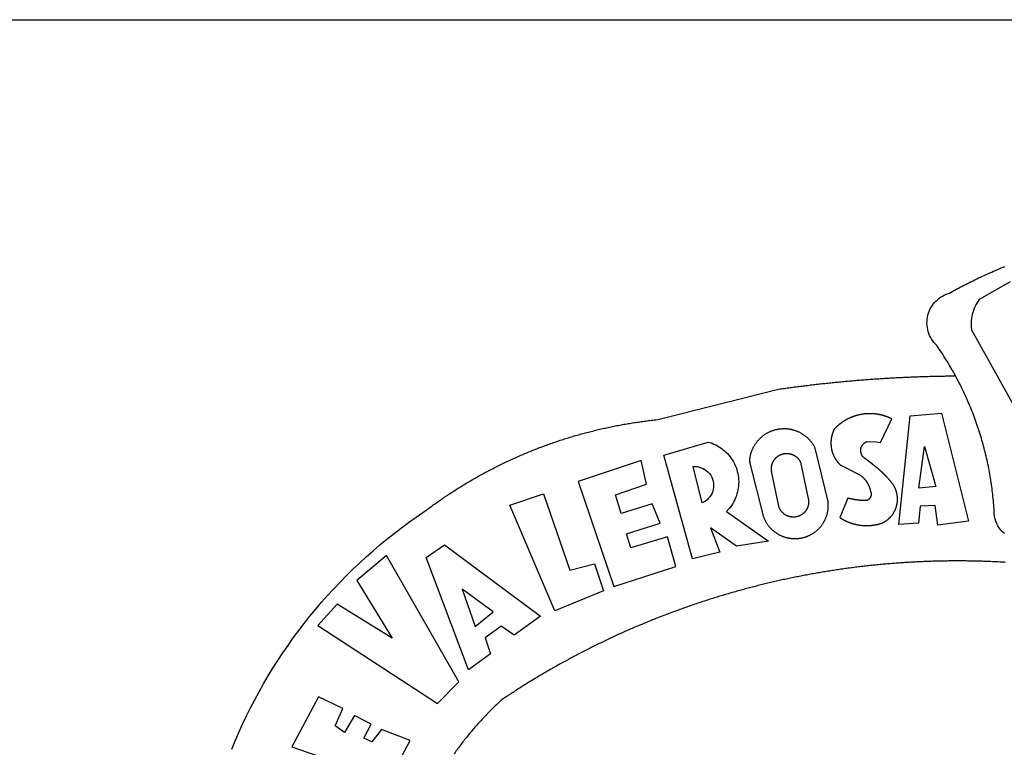
# Model space of a CAD drawing. Extents: x 190516 to 190936, y 1664700 to 1665150.
# Drawn here: x 190787 to 190794, y 1664764 to 1664770 of the extents above; entities that cross this region are included whole.
import ezdxf

# ---------------------------------------------------------------- set-up
doc = ezdxf.new("R2010")
doc.units = 0
doc.header["$MEASUREMENT"] = 0
doc.layers.add('BRAZAO', color=7, linetype='CONTINUOUS')
doc.layers.add('T-TEXTP', color=7, linetype='CONTINUOUS')

# ---------------------------------------------------------------- blocks, each defined once
blk = doc.blocks.new('Logo_Prefeitura')
at = {"layer": 'BRAZAO'}
for points in [[(-185.82, 890.86), (-186.23, 891.62), (-186.99, 892.97), (-187.75, 894.32), (-188.53, 895.67), (-189.31, 897), (-190.1, 898.34), (-190.89, 899.67), (-191.7, 900.99), (-192.52, 902.31), (-193.34, 903.62), (-194.17, 904.93), (-195.01, 906.23), (-195.86, 907.53), (-196.72, 908.82), (-197.58, 910.11), (-198.46, 911.39), (-199.48, 912.87), (-200.58, 913.97), (-201.59, 915.14), (-202.53, 916.37), (-203.38, 917.67), (-204.15, 919.01), (-204.83, 920.41), (-205.41, 921.85), (-205.89, 923.32), (-206.28, 924.82), (-206.56, 926.34), (-206.75, 927.88), (-206.83, 929.43), (-206.81, 930.98), (-206.69, 932.52), (-206.46, 934.05), (-206.14, 935.57), (-205.71, 937.06), (-205.19, 938.52), (-204.57, 939.94), (-203.85, 941.31), (-203.05, 942.64), (-202.16, 943.91), (-201.19, 945.12), (-200.15, 946.26), (-199.03, 947.33), (-197.84, 948.32), (-196.58, 949.23), (-195.27, 950.06), (-193.91, 950.8), (-192.5, 951.45), (-189.99, 952.33), (-188.64, 953.08), (-187.27, 953.82), (-185.91, 954.56), (-184.54, 955.29), (-183.18, 956.02), (-181.8, 956.74), (-180.43, 957.45), (-179.05, 958.16), (-177.67, 958.87), (-176.29, 959.57), (-174.9, 960.26), (-173.51, 960.95), (-172.12, 961.63), (-170.73, 962.31), (-169.33, 962.98), (-167.93, 963.65), (-166.53, 964.31), (-165.13, 964.96), (-163.72, 965.62), (-162.31, 966.26), (-160.9, 966.9), (-159.48, 967.53), (-158.07, 968.16), (-156.65, 968.78), (-155.23, 969.4), (-153.8, 970.01), (-152.37, 970.62), (-150.94, 971.22), (-149.51, 971.81), (-148.08, 972.4)], [(-144.32, 960.72), (-167.48, 947.38), (-168.39, 946.11), (-169.23, 944.8), (-170, 943.45), (-170.69, 942.06), (-171.32, 940.64), (-171.87, 939.18), (-172.35, 937.7), (-172.75, 936.2), (-173.07, 934.68), (-173.31, 933.14), (-173.47, 931.59), (-173.55, 930.04), (-173.55, 928.48), (-173.47, 926.93), (-173.2, 924.58), (-133.46, 853.2)], [(-648.74, 734.7), (-643.94, 739.59), (-639.05, 744.39), (-634.08, 749.12), (-629.03, 753.75), (-623.9, 758.29), (-618.69, 762.75), (-613.4, 767.11), (-608.04, 771.38), (-602.6, 775.55), (-597.09, 779.63), (-591.52, 783.62), (-583.83, 788.87), (-582.95, 789.53), (-582.07, 790.18), (-581.18, 790.84), (-580.3, 791.49), (-579.41, 792.13), (-578.52, 792.78), (-577.63, 793.42), (-576.73, 794.06), (-575.84, 794.7), (-574.94, 795.33), (-574.04, 795.96), (-573.14, 796.59), (-572.23, 797.21), (-571.33, 797.84), (-570.42, 798.45), (-569.51, 799.07), (-568.6, 799.68), (-567.68, 800.3), (-566.77, 800.9), (-565.85, 801.51), (-564.93, 802.11), (-564.01, 802.71), (-563.08, 803.3), (-562.16, 803.9), (-561.23, 804.49), (-560.3, 805.08), (-559.37, 805.66), (-558.44, 806.24), (-557.5, 806.82), (-556.57, 807.4), (-555.63, 807.97), (-554.69, 808.54), (-553.75, 809.11), (-552.8, 809.67), (-551.86, 810.23), (-550.91, 810.79), (-549.96, 811.34), (-549.01, 811.9), (-548.06, 812.44), (-547.11, 812.99), (-546.15, 813.53), (-545.19, 814.07), (-544.23, 814.61), (-543.27, 815.14), (-542.31, 815.67), (-541.35, 816.2), (-540.38, 816.73), (-539.41, 817.25), (-538.45, 817.77), (-537.47, 818.28), (-536.5, 818.8), (-535.53, 819.31), (-534.55, 819.81), (-533.58, 820.32), (-532.6, 820.82), (-531.62, 821.31), (-530.64, 821.81), (-529.65, 822.3), (-528.67, 822.79), (-527.68, 823.27), (-526.69, 823.75), (-525.7, 824.23), (-524.71, 824.71), (-523.72, 825.18), (-522.73, 825.65), (-521.73, 826.11), (-520.73, 826.58), (-519.74, 827.04), (-518.74, 827.49), (-517.73, 827.95), (-516.73, 828.4), (-515.73, 828.85), (-514.72, 829.29), (-513.72, 829.73), (-512.71, 830.17), (-511.7, 830.6), (-510.69, 831.03), (-509.67, 831.46), (-508.66, 831.89), (-507.65, 832.31), (-506.63, 832.73), (-505.61, 833.14), (-504.59, 833.56), (-503.57, 833.97), (-502.55, 834.37), (-501.53, 834.77), (-500.5, 835.17), (-499.48, 835.57), (-498.45, 835.96), (-497.42, 836.35), (-496.4, 836.74), (-495.37, 837.12), (-494.33, 837.5), (-493.3, 837.88), (-492.27, 838.25), (-491.23, 838.62), (-490.2, 838.99), (-489.16, 839.35), (-488.12, 839.71), (-487.08, 840.07), (-486.04, 840.43), (-485, 840.78), (-483.96, 841.12), (-482.91, 841.47), (-481.87, 841.81), (-480.82, 842.15), (-479.77, 842.48), (-478.73, 842.81), (-477.68, 843.14), (-476.63, 843.46), (-475.58, 843.78), (-474.52, 844.1), (-473.47, 844.42), (-472.42, 844.73), (-471.36, 845.04), (-470.3, 845.34), (-469.25, 845.64), (-468.19, 845.94), (-467.13, 846.23), (-466.07, 846.52), (-465.01, 846.81), (-463.95, 847.1), (-462.89, 847.38), (-461.82, 847.66), (-460.76, 847.93), (-459.69, 848.2), (-458.63, 848.47), (-457.56, 848.73), (-456.49, 848.99), (-455.42, 849.25), (-454.35, 849.51), (-453.28, 849.76), (-452.21, 850.01), (-451.14, 850.25), (-450.07, 850.49), (-449, 850.73), (-447.92, 850.96), (-446.85, 851.19), (-445.77, 851.42), (-444.7, 851.64), (-443.62, 851.86), (-442.54, 852.08), (-441.46, 852.29), (-440.38, 852.5), (-439.3, 852.71), (-438.22, 852.92), (-437.14, 853.12), (-436.06, 853.31), (-434.98, 853.51), (-433.9, 853.7), (-432.81, 853.88), (-431.73, 854.07), (-430.65, 854.25), (-429.56, 854.42), (-428.48, 854.59), (-427.39, 854.76), (-426.3, 854.93), (-425.22, 855.09), (-424.13, 855.25), (-423.04, 855.41), (-421.95, 855.56), (-420.86, 855.71), (-419.77, 855.85), (-418.68, 856), (-417.59, 856.14), (-416.5, 856.27), (-415.41, 856.4), (-414.32, 856.53), (-413.23, 856.66), (-412.13, 856.78), (-411.04, 856.9), (-409.6, 857.05), (-318.52, 879.96), (-317.43, 880.12), (-316.35, 880.27), (-315.26, 880.43), (-314.17, 880.58), (-313.08, 880.73), (-311.99, 880.88), (-310.9, 881.03), (-309.81, 881.18), (-308.72, 881.32), (-307.63, 881.47), (-306.54, 881.61), (-305.45, 881.75), (-304.36, 881.89), (-303.27, 882.03), (-302.18, 882.17), (-301.09, 882.31), (-300, 882.45), (-298.91, 882.58), (-297.82, 882.72), (-296.73, 882.85), (-295.64, 882.98), (-294.55, 883.11), (-293.46, 883.24), (-292.36, 883.37), (-291.27, 883.49), (-290.18, 883.62), (-289.09, 883.74), (-288, 883.87), (-286.9, 883.99), (-285.81, 884.11), (-284.72, 884.23), (-283.63, 884.34), (-282.53, 884.46), (-281.44, 884.58), (-280.35, 884.69), (-279.25, 884.81), (-278.16, 884.92), (-277.07, 885.03), (-275.97, 885.14), (-274.88, 885.25), (-273.78, 885.35), (-272.69, 885.46), (-271.6, 885.56), (-270.5, 885.67), (-269.41, 885.77), (-268.31, 885.87), (-267.22, 885.97), (-266.12, 886.07), (-265.03, 886.17), (-263.93, 886.26), (-262.84, 886.36), (-261.74, 886.45), (-260.65, 886.54), (-259.55, 886.64), (-258.46, 886.73), (-257.36, 886.82), (-256.27, 886.9), (-255.17, 886.99), (-254.08, 887.07), (-252.98, 887.16), (-251.88, 887.24), (-250.79, 887.32), (-249.69, 887.4), (-248.6, 887.48), (-247.5, 887.56), (-246.4, 887.64), (-245.31, 887.71), (-244.21, 887.79), (-243.11, 887.86), (-242.02, 887.93), (-240.92, 888), (-239.82, 888.07), (-238.73, 888.14), (-237.63, 888.21), (-236.53, 888.27), (-235.43, 888.34), (-234.34, 888.4), (-233.24, 888.46), (-232.14, 888.52), (-231.04, 888.58), (-229.95, 888.64), (-228.85, 888.7), (-227.75, 888.75), (-226.65, 888.81), (-225.56, 888.86), (-224.46, 888.91), (-223.36, 888.97), (-222.26, 889.02), (-221.16, 889.06), (-220.07, 889.11), (-218.97, 889.16), (-217.87, 889.2), (-216.77, 889.25), (-215.67, 889.29), (-214.57, 889.33), (-213.48, 889.37), (-212.38, 889.41), (-211.28, 889.45), (-210.18, 889.48), (-209.08, 889.52), (-207.98, 889.55), (-206.88, 889.59), (-205.79, 889.62), (-204.69, 889.65), (-203.59, 889.68), (-202.49, 889.7), (-201.39, 889.73), (-200.29, 889.76), (-199.19, 889.78), (-198.09, 889.8), (-197, 889.83), (-195.9, 889.85), (-194.8, 889.87), (-193.7, 889.88), (-192.6, 889.9), (-191.5, 889.92), (-190.4, 889.93), (-189.3, 889.94), (-188.2, 889.96), (-187.1, 889.97), (-186, 889.98), (-185.82, 890.86)], [(-148.5, 771.29), (-149.68, 772.3), (-150.77, 773.39), (-151.78, 774.57), (-152.69, 775.82), (-153.51, 777.14), (-154.22, 778.52), (-154.83, 779.94), (-155.33, 781.41), (-155.71, 782.91), (-155.98, 784.43), (-156.17, 786.75), (-156.26, 788.29), (-156.35, 789.84), (-156.46, 791.39), (-156.57, 792.93), (-156.7, 794.48), (-156.84, 796.02), (-156.98, 797.56), (-157.14, 799.11), (-157.3, 800.65), (-157.48, 802.19), (-157.66, 803.73), (-157.86, 805.26), (-158.06, 806.8), (-158.28, 808.33), (-158.5, 809.87), (-158.73, 811.4), (-158.98, 812.93), (-159.23, 814.46), (-159.49, 815.99), (-159.77, 817.51), (-160.05, 819.04), (-160.34, 820.56), (-160.64, 822.08), (-160.96, 823.6), (-161.28, 825.11), (-161.61, 826.63), (-161.95, 828.14), (-162.3, 829.65), (-162.66, 831.16), (-163.03, 832.66), (-163.41, 834.16), (-163.8, 835.66), (-164.2, 837.16), (-164.6, 838.66), (-165.02, 840.15), (-165.45, 841.64), (-165.88, 843.13), (-166.33, 844.61), (-166.79, 846.09), (-167.25, 847.57), (-167.73, 849.05), (-168.21, 850.52), (-168.7, 851.99), (-169.21, 853.45), (-169.72, 854.92), (-170.24, 856.38), (-170.77, 857.83), (-171.31, 859.29), (-171.86, 860.73), (-172.42, 862.18), (-172.98, 863.62), (-173.56, 865.06), (-174.15, 866.5), (-174.74, 867.93), (-175.35, 869.35), (-175.96, 870.78), (-176.58, 872.2), (-177.21, 873.61), (-177.85, 875.02), (-178.5, 876.43), (-179.16, 877.83), (-179.83, 879.23), (-180.51, 880.63), (-181.19, 882.02), (-181.89, 883.4), (-182.59, 884.78), (-183.3, 886.16), (-184.02, 887.53), (-184.75, 888.9), (-185.82, 890.86)], [(-185.82, 890.86), (-185.49, 890.26), (-185.82, 890.86)], [(-233.24, 857.57), (-233.53, 857.71), (-233.76, 857.83), (-234, 857.94), (-234.23, 858.05), (-234.47, 858.16), (-234.71, 858.27), (-234.95, 858.38), (-235.18, 858.48), (-235.42, 858.58), (-235.66, 858.69), (-235.9, 858.78), (-236.15, 858.88), (-236.39, 858.98), (-236.63, 859.07), (-236.87, 859.16), (-237.12, 859.26), (-237.36, 859.35), (-237.61, 859.43), (-237.85, 859.52), (-238.1, 859.6), (-238.35, 859.68), (-238.6, 859.77), (-238.84, 859.84), (-239.09, 859.92), (-239.34, 860), (-239.59, 860.07), (-239.84, 860.14), (-240.09, 860.21), (-240.35, 860.28), (-240.6, 860.34), (-240.85, 860.41), (-241.1, 860.47), (-241.36, 860.53), (-241.61, 860.59), (-241.86, 860.65), (-242.12, 860.7), (-242.37, 860.76), (-242.63, 860.81), (-242.88, 860.86), (-243.14, 860.91), (-243.4, 860.96), (-243.65, 861), (-243.91, 861.04), (-244.17, 861.08), (-244.42, 861.12), (-244.68, 861.16), (-244.94, 861.2), (-245.2, 861.23), (-245.46, 861.26), (-245.72, 861.29), (-245.98, 861.32), (-246.23, 861.35), (-246.49, 861.37), (-246.75, 861.39), (-247.01, 861.41), (-247.27, 861.43), (-247.53, 861.45), (-247.79, 861.46), (-248.05, 861.48), (-248.31, 861.49), (-248.57, 861.5), (-248.83, 861.51), (-249.09, 861.51), (-249.36, 861.52), (-249.62, 861.52), (-249.88, 861.52), (-249.88, 861.52), (-250.14, 861.52), (-250.4, 861.51), (-250.66, 861.51), (-250.92, 861.5), (-251.18, 861.49), (-251.44, 861.48), (-251.7, 861.47), (-251.96, 861.46), (-252.22, 861.44), (-252.48, 861.42), (-252.74, 861.4), (-253, 861.38), (-253.26, 861.36), (-253.52, 861.33), (-253.78, 861.31), (-254.03, 861.28), (-254.29, 861.25), (-254.55, 861.21), (-254.81, 861.18), (-255.07, 861.14), (-255.33, 861.1), (-255.58, 861.06), (-255.84, 861.02), (-256.1, 860.98), (-256.35, 860.93), (-256.61, 860.89), (-256.87, 860.84), (-257.12, 860.79), (-257.38, 860.73), (-257.63, 860.68), (-257.89, 860.62), (-258.14, 860.56), (-258.39, 860.5), (-258.65, 860.44), (-258.9, 860.38), (-259.15, 860.31), (-259.4, 860.25), (-259.65, 860.18), (-259.9, 860.11), (-260.15, 860.04), (-260.4, 859.96), (-260.65, 859.88), (-260.9, 859.81), (-261.15, 859.73), (-261.4, 859.65), (-261.64, 859.56), (-261.89, 859.48), (-262.14, 859.39), (-262.38, 859.3), (-262.63, 859.21), (-262.87, 859.12), (-263.11, 859.03), (-263.36, 858.93), (-263.6, 858.84), (-263.84, 858.74), (-264.08, 858.64), (-264.32, 858.54), (-264.56, 858.43), (-264.8, 858.33), (-265.03, 858.22), (-265.27, 858.11), (-265.51, 858), (-265.74, 857.89), (-265.97, 857.77), (-266.21, 857.66), (-266.44, 857.54), (-266.67, 857.42), (-266.9, 857.3), (-267.13, 857.18), (-267.36, 857.06), (-267.59, 856.93), (-267.82, 856.81), (-268.05, 856.68), (-268.27, 856.55), (-268.5, 856.42), (-268.72, 856.28), (-268.94, 856.15), (-269.17, 856.01), (-269.39, 855.87), (-269.61, 855.73), (-269.82, 855.59), (-270.04, 855.45), (-270.26, 855.3), (-270.48, 855.16), (-270.69, 855.01), (-270.9, 854.86), (-271.12, 854.71), (-271.33, 854.56), (-271.54, 854.41), (-271.75, 854.25), (-271.96, 854.1), (-272.16, 853.94), (-272.37, 853.78), (-272.58, 853.62), (-272.78, 853.46), (-272.98, 853.29), (-273.18, 853.13), (-273.38, 852.96), (-273.58, 852.79), (-273.78, 852.62), (-273.98, 852.45), (-274.17, 852.28), (-274.37, 852.11), (-274.56, 851.93), (-274.75, 851.76), (-274.94, 851.58), (-275.13, 851.4), (-275.32, 851.22), (-275.51, 851.04), (-275.69, 850.86), (-275.88, 850.67), (-276.06, 850.49), (-276.24, 850.3), (-276.42, 850.11), (-276.56, 849.97), (-276.68, 849.74), (-276.8, 849.5), (-276.91, 849.27), (-277.02, 849.03), (-277.13, 848.8), (-277.24, 848.56), (-277.34, 848.32), (-277.44, 848.08), (-277.54, 847.84), (-277.63, 847.6), (-277.73, 847.35), (-277.82, 847.11), (-277.9, 846.86), (-277.99, 846.62), (-278.07, 846.37), (-278.15, 846.12), (-278.22, 845.87), (-278.29, 845.62), (-278.36, 845.37), (-278.43, 845.12), (-278.5, 844.87), (-278.56, 844.61), (-278.61, 844.36), (-278.67, 844.1), (-278.72, 843.85), (-278.77, 843.59), (-278.82, 843.34), (-278.86, 843.08), (-278.9, 842.82), (-278.94, 842.57), (-278.97, 842.31), (-279.01, 842.05), (-279.03, 841.79), (-279.06, 841.53), (-279.08, 841.27), (-279.1, 841.01), (-279.12, 840.75), (-279.13, 840.49), (-279.14, 840.23), (-279.15, 839.97), (-279.16, 839.71)], [(-228.15, 778.15), (-219.59, 859.9), (-195.88, 862.02), (-195.88, 862.02), (-175.65, 780.58), (-198.76, 777.72), (-200.71, 792.41), (-200.71, 792.41), (-211.96, 791.81), (-213.17, 779.21), (-228.15, 778.15)], [(-234.44, 810.85), (-234.6, 811.05), (-234.77, 811.25), (-234.94, 811.44), (-235.11, 811.64), (-235.28, 811.84), (-235.45, 812.04), (-235.62, 812.23), (-235.8, 812.43), (-235.97, 812.62), (-236.14, 812.82), (-236.32, 813.01), (-236.49, 813.2), (-236.67, 813.39), (-236.84, 813.59), (-237.02, 813.78), (-237.2, 813.97), (-237.38, 814.16), (-237.56, 814.35), (-237.74, 814.53), (-237.92, 814.72), (-238.1, 814.91), (-238.28, 815.1), (-238.46, 815.28), (-238.64, 815.47), (-238.83, 815.65), (-239.01, 815.84), (-239.2, 816.02), (-239.38, 816.2), (-239.57, 816.39), (-239.76, 816.57), (-239.94, 816.75), (-240.13, 816.93), (-240.32, 817.11), (-240.51, 817.29), (-240.7, 817.46), (-240.89, 817.64), (-241.08, 817.82), (-241.27, 817.99), (-241.47, 818.17), (-241.66, 818.34), (-241.85, 818.52), (-242.05, 818.69), (-242.24, 818.87), (-242.44, 819.04), (-242.63, 819.21), (-242.83, 819.38), (-243.03, 819.55), (-243.23, 819.72), (-243.42, 819.89), (-243.62, 820.06), (-243.82, 820.22), (-244.02, 820.39), (-244.22, 820.56), (-244.43, 820.72), (-244.63, 820.89), (-244.83, 821.05), (-245.03, 821.21), (-245.24, 821.37), (-245.44, 821.54), (-245.65, 821.7), (-245.85, 821.86), (-246.06, 822.02), (-246.26, 822.18), (-246.47, 822.33), (-246.68, 822.49), (-246.89, 822.65), (-247.1, 822.8), (-247.31, 822.96), (-247.51, 823.11), (-247.73, 823.27), (-247.94, 823.42), (-253.94, 828.07), (-254.14, 828.24), (-254.34, 828.41), (-254.53, 828.58), (-254.71, 828.77), (-254.89, 828.96), (-255.06, 829.15), (-255.22, 829.36), (-255.38, 829.57), (-255.53, 829.78), (-255.67, 830), (-255.8, 830.22), (-255.92, 830.45), (-256.04, 830.69), (-256.15, 830.92), (-256.25, 831.17), (-256.34, 831.41), (-256.42, 831.66), (-256.49, 831.91), (-256.55, 832.16), (-256.6, 832.42), (-256.65, 832.67), (-256.68, 832.93), (-256.71, 833.19), (-256.72, 833.45), (-256.73, 833.71), (-256.73, 833.97), (-256.72, 834.23), (-256.69, 834.49), (-256.66, 834.75), (-256.62, 835.01), (-256.57, 835.26), (-256.51, 835.52), (-256.44, 835.77), (-256.37, 836.02), (-256.28, 836.26), (-256.18, 836.5), (-256.08, 836.74), (-255.97, 836.98), (-255.85, 837.21), (-255.72, 837.43), (-255.58, 837.66), (-255.43, 837.87), (-255.28, 838.08), (-255.12, 838.29), (-254.95, 838.49), (-254.78, 838.68), (-254.6, 838.87), (-254.41, 839.05), (-254.21, 839.22), (-254.01, 839.38), (-253.8, 839.54), (-253.59, 839.69), (-253.37, 839.83), (-253.15, 839.97), (-252.92, 840.1), (-252.69, 840.21), (-252.45, 840.32), (-252.21, 840.42), (-251.97, 840.52), (-251.97, 840.52), (-245.22, 840.22), (-241.92, 839.92), (-233.24, 857.57)], [(-340.2, 825.24), (-340.27, 826.55), (-340.23, 827), (-340.18, 827.45), (-340.13, 827.9), (-340.06, 828.35), (-339.99, 828.79), (-339.91, 829.24), (-339.82, 829.68), (-339.73, 830.12), (-339.62, 830.56), (-339.51, 831), (-339.39, 831.44), (-339.27, 831.87), (-339.13, 832.3), (-338.99, 832.73), (-338.84, 833.16), (-338.69, 833.58), (-338.52, 834), (-338.35, 834.42), (-338.17, 834.84), (-337.99, 835.25), (-337.79, 835.66), (-337.59, 836.06), (-337.39, 836.47), (-337.17, 836.86), (-336.95, 837.26), (-336.73, 837.65), (-336.49, 838.04), (-336.25, 838.42), (-336, 838.8), (-335.75, 839.17), (-335.49, 839.54), (-335.22, 839.9), (-334.95, 840.26), (-334.67, 840.62), (-334.38, 840.97), (-334.09, 841.31), (-333.79, 841.65), (-333.49, 841.99), (-333.18, 842.32), (-332.86, 842.64), (-332.54, 842.96), (-332.22, 843.27), (-331.88, 843.58), (-331.55, 843.88), (-331.2, 844.17), (-330.86, 844.46), (-330.5, 844.75), (-330.15, 845.02), (-329.78, 845.29), (-329.42, 845.56), (-329.05, 845.81), (-328.67, 846.07), (-328.29, 846.31), (-327.91, 846.55), (-327.52, 846.78), (-327.13, 847), (-326.73, 847.22), (-326.33, 847.43), (-325.93, 847.63), (-325.52, 847.83), (-325.11, 848.02), (-324.7, 848.2), (-324.28, 848.38), (-323.86, 848.54), (-323.44, 848.7), (-323.01, 848.86), (-322.58, 849), (-322.15, 849.14), (-321.72, 849.27), (-321.28, 849.39), (-320.85, 849.51), (-320.41, 849.62), (-319.97, 849.72), (-319.53, 849.81), (-319.08, 849.89), (-318.64, 849.97), (-318.19, 850.04), (-317.74, 850.1), (-317.29, 850.15), (-316.84, 850.2), (-316.39, 850.23), (-315.94, 850.26), (-315.49, 850.28), (-315.04, 850.3), (-314.59, 850.3), (-314.59, 850.3), (-314.13, 850.3), (-313.68, 850.29), (-313.23, 850.27), (-312.78, 850.25), (-312.33, 850.21), (-311.88, 850.17), (-311.43, 850.12), (-310.98, 850.07), (-310.53, 850), (-310.09, 849.93), (-309.64, 849.85), (-309.2, 849.76), (-308.76, 849.66), (-308.32, 849.56), (-307.88, 849.45), (-307.45, 849.33), (-307.01, 849.2), (-306.58, 849.07), (-306.15, 848.93), (-305.72, 848.78), (-305.3, 848.62), (-304.88, 848.46), (-304.46, 848.29), (-304.05, 848.11), (-303.63, 847.92), (-303.22, 847.73), (-302.82, 847.53), (-302.42, 847.32), (-302.02, 847.11), (-301.63, 846.89), (-301.24, 846.66), (-300.85, 846.42), (-300.47, 846.18), (-300.09, 845.94), (-299.72, 845.68), (-299.35, 845.42), (-298.98, 845.15), (-298.62, 844.88), (-298.27, 844.6), (-297.92, 844.31), (-297.57, 844.02), (-297.23, 843.72), (-296.9, 843.42), (-296.57, 843.11), (-296.25, 842.79), (-295.93, 842.47), (-295.62, 842.14), (-295.31, 841.81), (-295.01, 841.48), (-294.71, 841.13), (-294.42, 840.79), (-294.14, 840.43), (-293.87, 840.08), (-293.6, 839.71), (-293.33, 839.35), (-293.07, 838.98), (-292.82, 838.6), (-292.58, 838.22), (-292.34, 837.83), (-292.11, 837.45), (-291.89, 837.05), (-291.58, 836.48), (-281.58, 795.4), (-281.52, 794.96), (-281.48, 794.53), (-281.44, 794.1), (-281.41, 793.66), (-281.39, 793.23), (-281.38, 792.79), (-281.37, 792.36), (-281.37, 791.92), (-281.38, 791.49), (-281.4, 791.05), (-281.42, 790.62), (-281.45, 790.18), (-281.49, 789.75), (-281.54, 789.32), (-281.59, 788.88), (-281.66, 788.45), (-281.72, 788.02), (-281.8, 787.59), (-281.89, 787.17), (-281.98, 786.74), (-282.08, 786.32), (-282.18, 785.9), (-282.3, 785.48), (-282.42, 785.06), (-282.55, 784.64), (-282.68, 784.23), (-282.83, 783.82), (-282.98, 783.41), (-283.13, 783), (-283.3, 782.6), (-283.47, 782.2), (-283.65, 781.8), (-283.83, 781.41), (-284.02, 781.02), (-284.22, 780.63), (-284.43, 780.25), (-284.64, 779.87), (-284.86, 779.49), (-285.08, 779.12), (-285.32, 778.75), (-285.55, 778.39), (-285.8, 778.03), (-286.05, 777.67), (-286.31, 777.32), (-286.57, 776.97), (-286.84, 776.63), (-287.11, 776.29), (-287.39, 775.96), (-287.68, 775.63), (-287.97, 775.31), (-288.27, 774.99), (-288.57, 774.68), (-288.88, 774.37), (-289.2, 774.07), (-289.52, 773.78), (-289.84, 773.49), (-290.17, 773.2), (-290.5, 772.92), (-290.84, 772.65), (-291.19, 772.38), (-291.54, 772.12), (-291.89, 771.87), (-292.25, 771.62), (-292.61, 771.38), (-292.97, 771.14), (-293.34, 770.91), (-293.72, 770.69), (-294.1, 770.47), (-294.48, 770.26), (-294.86, 770.06), (-295.25, 769.86), (-295.64, 769.67), (-296.04, 769.49), (-296.44, 769.31), (-296.84, 769.15), (-297.24, 768.98), (-297.65, 768.83), (-298.06, 768.68), (-298.47, 768.54), (-298.88, 768.41), (-299.3, 768.28), (-299.72, 768.16), (-300.14, 768.05), (-300.56, 767.95), (-300.99, 767.85), (-301.41, 767.76), (-301.84, 767.68), (-302.27, 767.61), (-302.7, 767.54), (-303.13, 767.48), (-303.56, 767.43), (-304, 767.39), (-304.43, 767.35), (-304.86, 767.32), (-305.3, 767.3), (-305.73, 767.28), (-306.17, 767.28), (-306.6, 767.28), (-307.04, 767.29), (-307.48, 767.31), (-307.91, 767.33), (-308.34, 767.36), (-308.78, 767.4), (-309.21, 767.45), (-309.64, 767.5), (-310.07, 767.57), (-310.5, 767.63), (-310.93, 767.71), (-311.36, 767.8), (-311.78, 767.89), (-312.21, 767.99), (-312.63, 768.09), (-313.05, 768.21), (-313.47, 768.33), (-313.88, 768.46), (-314.3, 768.6), (-314.71, 768.74), (-315.12, 768.89), (-315.52, 769.05), (-315.92, 769.21), (-316.32, 769.38), (-316.72, 769.56), (-317.12, 769.75), (-317.51, 769.94), (-317.89, 770.14), (-318.28, 770.34), (-318.66, 770.56), (-319.03, 770.77), (-319.4, 771), (-319.77, 771.23), (-320.14, 771.47), (-320.5, 771.72), (-320.85, 771.97), (-321.2, 772.22), (-321.55, 772.49), (-321.89, 772.76), (-322.23, 773.03), (-322.56, 773.31), (-322.89, 773.6), (-323.21, 773.89), (-323.53, 774.19), (-323.84, 774.49), (-324.15, 774.8), (-324.45, 775.12), (-324.75, 775.44), (-325.04, 775.76), (-325.32, 776.09), (-325.6, 776.42), (-325.87, 776.76), (-326.14, 777.11), (-326.4, 777.46), (-326.65, 777.81), (-326.9, 778.17), (-327.14, 778.53), (-327.38, 778.89), (-327.61, 779.27), (-327.83, 779.64), (-328.05, 780.02), (-328.26, 780.4), (-328.46, 780.78), (-328.66, 781.17), (-328.84, 781.56), (-329.03, 781.96), (-329.2, 782.36), (-329.37, 782.76), (-329.53, 783.16), (-329.74, 783.71), (-340.2, 825.24)], [(-383.46, 752.15), (-404.94, 830.41), (-371.62, 840.18), (-371.62, 840.18), (-370.13, 839.73), (-368.66, 839.21), (-367.22, 838.62), (-365.82, 837.96), (-364.45, 837.22), (-363.11, 836.42), (-361.82, 835.56), (-360.57, 834.63), (-359.37, 833.64), (-358.22, 832.59), (-357.13, 831.49), (-356.09, 830.33), (-355.11, 829.12), (-354.19, 827.87), (-353.33, 826.57), (-352.54, 825.23), (-351.82, 823.85), (-351.17, 822.44), (-350.58, 821), (-350.07, 819.53), (-349.64, 818.03), (-349.28, 816.52), (-348.99, 814.99), (-348.78, 813.45), (-348.65, 811.9), (-348.6, 810.35), (-348.62, 808.79), (-348.72, 807.24), (-348.9, 805.69), (-349.15, 804.16), (-349.48, 802.64), (-349.89, 801.14), (-350.36, 799.66), (-350.92, 798.2), (-351.54, 796.78), (-352.23, 795.38), (-353, 794.03), (-353.83, 792.71), (-354.72, 791.44), (-355.67, 790.21), (-357.68, 787.99), (-326.18, 765.65), (-350.34, 761.74), (-369.84, 775.68), (-369.84, 775.68), (-362.8, 757.23), (-383.46, 752.15)], [(-279.16, 839.71), (-279.16, 839.32), (-279.16, 839.06), (-279.15, 838.8), (-279.14, 838.54), (-279.13, 838.28), (-279.12, 838.02), (-279.1, 837.76), (-279.08, 837.5), (-279.06, 837.24), (-279.03, 836.98), (-279, 836.72), (-278.97, 836.46), (-278.93, 836.2), (-278.89, 835.95), (-278.85, 835.69), (-278.81, 835.43), (-278.76, 835.18), (-278.71, 834.92), (-278.66, 834.67), (-278.6, 834.41), (-278.54, 834.16), (-278.48, 833.9), (-278.42, 833.65), (-278.35, 833.4), (-278.28, 833.15), (-278.21, 832.9), (-278.13, 832.65), (-278.05, 832.4), (-277.97, 832.15), (-277.88, 831.91), (-277.8, 831.66), (-277.71, 831.42), (-277.61, 831.18), (-277.52, 830.93), (-277.42, 830.69), (-277.32, 830.45), (-277.21, 830.21), (-277.11, 829.98), (-277, 829.74), (-276.88, 829.5), (-276.77, 829.27), (-276.65, 829.04), (-276.53, 828.81), (-276.41, 828.58), (-276.28, 828.35), (-276.16, 828.12), (-276.03, 827.9), (-275.89, 827.67), (-275.76, 827.45), (-275.62, 827.23), (-275.48, 827.01), (-275.33, 826.79), (-275.19, 826.58), (-275.04, 826.36), (-274.89, 826.15), (-274.73, 825.94), (-274.58, 825.73), (-274.42, 825.53), (-274.26, 825.32), (-274.1, 825.12), (-273.93, 824.92), (-273.76, 824.72), (-273.6, 824.52), (-273.42, 824.32), (-273.25, 824.13), (-273.07, 823.94), (-272.89, 823.75), (-272.71, 823.56), (-272.53, 823.37), (-272.35, 823.19), (-272.16, 823.01), (-271.97, 822.83), (-271.78, 822.65), (-258.9, 816.23), (-258.67, 816.11), (-258.44, 815.98), (-258.21, 815.86), (-257.99, 815.73), (-257.76, 815.59), (-257.54, 815.45), (-257.32, 815.31), (-257.11, 815.17), (-256.89, 815.02), (-256.68, 814.87), (-256.47, 814.72), (-256.26, 814.56), (-256.05, 814.4), (-255.85, 814.24), (-255.65, 814.08), (-255.45, 813.91), (-255.25, 813.74), (-255.06, 813.56), (-254.87, 813.39), (-254.68, 813.21), (-254.49, 813.03), (-254.31, 812.84), (-254.13, 812.65), (-253.95, 812.46), (-253.77, 812.27), (-253.6, 812.08), (-253.43, 811.88), (-253.26, 811.68), (-253.1, 811.48), (-252.94, 811.27), (-252.78, 811.07), (-252.63, 810.86), (-252.47, 810.64), (-252.32, 810.43), (-252.18, 810.22), (-252.04, 810), (-251.9, 809.78), (-251.76, 809.56), (-251.63, 809.33), (-251.5, 809.11), (-251.37, 808.88), (-251.25, 808.65), (-251.13, 808.42), (-251.01, 808.18), (-250.9, 807.95), (-250.79, 807.71), (-250.68, 807.48), (-250.58, 807.24), (-250.48, 806.99), (-250.39, 806.75), (-250.29, 806.51), (-250.2, 806.26), (-250.12, 806.02), (-250.04, 805.77), (-249.96, 805.52), (-249.89, 805.27), (-249.81, 805.02), (-249.75, 804.77), (-249.68, 804.52), (-249.62, 804.26), (-249.57, 804.01), (-249.52, 803.75), (-249.47, 803.48), (-249.35, 803.25), (-249.24, 803.01), (-249.15, 802.77), (-249.07, 802.52), (-249, 802.27), (-248.94, 802.02), (-248.89, 801.76), (-248.86, 801.5), (-248.84, 801.24), (-248.84, 800.98), (-248.84, 800.72), (-248.86, 800.46), (-248.89, 800.2), (-248.94, 799.95), (-249, 799.69), (-249.07, 799.44), (-249.15, 799.2), (-249.24, 798.95), (-249.35, 798.72), (-249.47, 798.48), (-249.6, 798.26), (-249.74, 798.04), (-249.89, 797.82), (-250.05, 797.62), (-250.22, 797.42), (-250.4, 797.24), (-250.59, 797.06), (-250.79, 796.89), (-250.99, 796.73), (-251.21, 796.58), (-251.43, 796.44), (-251.66, 796.31), (-251.89, 796.2), (-252.16, 796.14), (-252.42, 796.13), (-252.68, 796.13), (-252.94, 796.13), (-253.2, 796.13), (-253.46, 796.14), (-253.72, 796.14), (-253.98, 796.15), (-254.24, 796.15), (-254.5, 796.16), (-254.76, 796.17), (-255.02, 796.18), (-255.28, 796.19), (-255.54, 796.2), (-255.8, 796.22), (-256.06, 796.24), (-256.32, 796.25), (-256.58, 796.27), (-256.84, 796.29), (-257.1, 796.31), (-257.36, 796.33), (-257.62, 796.36), (-257.88, 796.38), (-258.14, 796.41), (-258.4, 796.43), (-258.65, 796.46), (-258.91, 796.49), (-259.17, 796.52), (-259.43, 796.56), (-259.69, 796.59), (-259.95, 796.62), (-260.21, 796.66), (-260.46, 796.7), (-260.72, 796.74), (-260.98, 796.78), (-261.23, 796.82), (-261.49, 796.86), (-261.75, 796.9), (-262.01, 796.95), (-262.26, 797), (-262.52, 797.05), (-262.77, 797.09), (-263.03, 797.14), (-263.28, 797.2), (-263.54, 797.25), (-263.79, 797.3), (-264.05, 797.36), (-264.3, 797.42), (-264.56, 797.47), (-264.81, 797.53), (-265.06, 797.59), (-265.32, 797.65), (-265.57, 797.72), (-265.82, 797.78), (-266.07, 797.85), (-266.42, 797.94), (-266.42, 797.94), (-272.44, 783.25), (-272.22, 783.11), (-272, 782.97), (-271.78, 782.83), (-271.56, 782.69), (-271.34, 782.56), (-271.11, 782.42), (-270.89, 782.29), (-270.66, 782.16), (-270.44, 782.03), (-270.21, 781.91), (-269.98, 781.78), (-269.75, 781.66), (-269.52, 781.54), (-269.29, 781.42), (-269.06, 781.3), (-268.82, 781.18), (-268.59, 781.06), (-268.36, 780.95), (-268.12, 780.84), (-267.89, 780.73), (-267.65, 780.62), (-267.41, 780.51)], [(-323.55, 816.99), (-323.62, 817.25), (-323.68, 817.5), (-323.73, 817.75), (-323.78, 818.01), (-323.83, 818.27), (-323.87, 818.52), (-323.9, 818.78), (-323.93, 819.04), (-323.95, 819.3), (-323.96, 819.56), (-323.97, 819.82), (-323.97, 820.08), (-323.97, 820.34), (-323.96, 820.6), (-323.95, 820.86), (-323.93, 821.12), (-323.9, 821.38), (-323.87, 821.64), (-323.83, 821.9), (-323.79, 822.15), (-323.74, 822.41), (-323.68, 822.67), (-323.62, 822.92), (-323.56, 823.17), (-323.48, 823.42), (-323.4, 823.67), (-323.32, 823.91), (-323.23, 824.16), (-323.14, 824.4), (-323.04, 824.64), (-322.93, 824.88), (-322.82, 825.12), (-322.7, 825.35), (-322.58, 825.58), (-322.46, 825.81), (-322.32, 826.03), (-322.19, 826.25), (-322.04, 826.47), (-321.9, 826.69), (-321.75, 826.9), (-321.59, 827.11), (-321.43, 827.31), (-321.26, 827.51), (-321.09, 827.71), (-320.92, 827.91), (-320.74, 828.09), (-320.56, 828.28), (-320.37, 828.46), (-320.18, 828.64), (-319.98, 828.81), (-319.78, 828.98), (-319.58, 829.14), (-319.37, 829.3), (-319.16, 829.45), (-318.95, 829.6), (-318.73, 829.75), (-318.51, 829.89), (-318.29, 830.02), (-318.06, 830.15), (-317.84, 830.28), (-317.6, 830.39), (-317.37, 830.51), (-317.13, 830.62), (-316.89, 830.72), (-316.65, 830.82), (-316.41, 830.91), (-316.16, 830.99), (-315.91, 831.08), (-315.67, 831.15), (-315.41, 831.22), (-315.16, 831.29), (-314.91, 831.34), (-314.65, 831.4), (-314.4, 831.44), (-314.14, 831.48), (-313.88, 831.52), (-313.62, 831.55), (-313.36, 831.57), (-313.1, 831.59), (-312.84, 831.6), (-312.58, 831.61), (-312.58, 831.61), (-312.32, 831.61), (-312.06, 831.6), (-311.8, 831.59), (-311.54, 831.57), (-311.28, 831.55), (-311.02, 831.52), (-310.76, 831.48), (-310.51, 831.44), (-310.25, 831.39), (-310, 831.34), (-309.74, 831.28), (-309.49, 831.22), (-309.24, 831.15), (-308.99, 831.07), (-308.74, 830.99), (-308.5, 830.9), (-308.25, 830.81), (-308.01, 830.71), (-307.77, 830.61), (-307.54, 830.5), (-307.3, 830.38), (-307.07, 830.27), (-306.84, 830.14), (-306.62, 830.01), (-306.39, 829.88), (-306.17, 829.74), (-305.96, 829.59), (-305.74, 829.44), (-305.53, 829.29), (-305.33, 829.13), (-305.12, 828.97), (-304.93, 828.8), (-304.73, 828.62), (-304.54, 828.45), (-304.35, 828.27), (-304.17, 828.08), (-303.99, 827.89), (-303.82, 827.7), (-303.65, 827.5), (-303.48, 827.3), (-303.32, 827.09), (-303.17, 826.88), (-303.01, 826.67), (-302.87, 826.46), (-302.73, 826.24), (-302.59, 826.02), (-302.46, 825.79), (-302.33, 825.56), (-302.21, 825.33), (-302.09, 825.09), (-295.97, 796.3), (-295.95, 796.04), (-295.93, 795.78), (-295.92, 795.52), (-295.92, 795.26), (-295.92, 795), (-295.93, 794.74), (-295.94, 794.48), (-295.96, 794.22), (-295.98, 793.96), (-296.01, 793.7), (-296.05, 793.44), (-296.09, 793.18), (-296.14, 792.93), (-296.19, 792.67), (-296.25, 792.42), (-296.32, 792.17), (-296.39, 791.92), (-296.46, 791.67), (-296.55, 791.42), (-296.63, 791.17), (-296.73, 790.93), (-296.83, 790.69), (-296.93, 790.45), (-297.04, 790.21), (-297.15, 789.98), (-297.28, 789.75), (-297.4, 789.52), (-297.53, 789.3), (-297.67, 789.07), (-297.81, 788.85), (-297.95, 788.64), (-298.1, 788.43), (-298.26, 788.22), (-298.42, 788.01), (-298.58, 787.81), (-298.75, 787.61), (-298.92, 787.42), (-299.1, 787.23), (-299.28, 787.04), (-299.47, 786.86), (-299.66, 786.68), (-299.85, 786.5), (-300.05, 786.34), (-300.25, 786.17), (-300.46, 786.01), (-300.67, 785.86), (-300.88, 785.7), (-301.1, 785.56), (-301.32, 785.42), (-301.54, 785.28), (-301.76, 785.15), (-301.99, 785.03), (-302.22, 784.9), (-302.46, 784.79), (-302.69, 784.68), (-302.93, 784.58), (-303.17, 784.48), (-303.41, 784.38), (-303.66, 784.3), (-303.91, 784.21), (-304.16, 784.14), (-304.41, 784.06), (-304.66, 784), (-304.91, 783.94), (-305.17, 783.88), (-305.42, 783.84), (-305.68, 783.79), (-305.94, 783.76), (-306.2, 783.73), (-306.46, 783.7), (-306.72, 783.68), (-306.98, 783.67), (-307.24, 783.66), (-307.5, 783.66), (-307.76, 783.67), (-308.02, 783.68), (-308.28, 783.69), (-308.54, 783.71), (-308.8, 783.74), (-309.05, 783.78), (-309.31, 783.82), (-309.57, 783.86), (-309.82, 783.91), (-310.08, 783.97), (-310.33, 784.03), (-310.58, 784.1), (-310.83, 784.18), (-311.08, 784.25), (-311.33, 784.34), (-311.57, 784.43), (-311.81, 784.53), (-312.05, 784.63), (-312.29, 784.74), (-312.52, 784.85), (-312.76, 784.97), (-312.99, 785.09), (-313.21, 785.22), (-313.44, 785.35), (-313.66, 785.49), (-313.87, 785.63), (-314.09, 785.78), (-314.3, 785.94), (-314.51, 786.09), (-314.71, 786.26), (-314.91, 786.42), (-315.11, 786.6), (-315.3, 786.77), (-315.49, 786.95), (-315.67, 787.14), (-315.85, 787.32), (-316.02, 787.52), (-316.2, 787.71), (-316.36, 787.91), (-316.52, 788.12), (-316.68, 788.33), (-316.83, 788.54), (-317.05, 788.86), (-317.19, 789.08), (-317.33, 789.3), (-317.46, 789.53), (-317.58, 789.76), (-317.7, 789.99), (-317.82, 790.22), (-317.93, 790.46), (-318.03, 790.7), (-318.13, 790.94), (-318.22, 791.18), (-318.31, 791.43), (-318.39, 791.67), (-318.48, 791.96), (-323.55, 816.99)], [(-212.94, 805.57), (-208.65, 836.81), (-208.65, 836.81), (-200.1, 806.66), (-212.94, 805.57)], [(-422.09, 826.24), (-469.47, 810.43), (-442.64, 731.4), (-395.82, 746.57), (-402.26, 768.92), (-402.26, 768.92), (-429.88, 760.65), (-433.02, 771), (-407.81, 779.11), (-413.81, 793.66), (-413.81, 793.66), (-437.07, 786.3), (-441.41, 800.4), (-418, 808.36), (-422.09, 826.24)], [(-340.2, 825.24), (-340.31, 825.66), (-340.2, 825.24)], [(-382.98, 821.7), (-381.33, 821.77), (-381.33, 821.77), (-379.78, 821.64), (-378.25, 821.34), (-376.76, 820.88), (-375.34, 820.26), (-373.99, 819.5), (-372.73, 818.58), (-371.58, 817.54), (-370.54, 816.38), (-369.64, 815.11), (-368.89, 813.75), (-368.28, 812.32), (-367.84, 810.83), (-367.56, 809.3), (-367.45, 807.74), (-367.51, 806.19), (-367.73, 804.65), (-368.13, 803.15), (-368.68, 801.7), (-369.39, 800.31), (-370.24, 799.01), (-371.24, 797.81), (-372.35, 796.73), (-373.58, 795.78), (-375.99, 794.43), (-382.98, 821.7)], [(-267.41, 780.51), (-267.05, 780.35), (-266.82, 780.25), (-266.58, 780.15), (-266.33, 780.05), (-266.09, 779.95), (-265.85, 779.85), (-265.61, 779.76), (-265.37, 779.67), (-265.12, 779.58), (-264.88, 779.49), (-264.63, 779.4), (-264.39, 779.31), (-264.14, 779.23), (-263.89, 779.15), (-263.64, 779.06), (-263.4, 778.99), (-263.15, 778.91), (-262.9, 778.83), (-262.65, 778.76), (-262.4, 778.69), (-262.15, 778.62), (-261.9, 778.55), (-261.64, 778.48), (-261.39, 778.42), (-261.14, 778.35), (-260.89, 778.29), (-260.63, 778.23), (-260.38, 778.18), (-260.12, 778.12), (-259.87, 778.07), (-259.61, 778.01), (-259.36, 777.96), (-259.1, 777.91), (-258.85, 777.87), (-258.59, 777.82), (-258.33, 777.78), (-258.08, 777.74), (-257.82, 777.7), (-257.56, 777.66), (-257.3, 777.62), (-257.04, 777.59), (-256.79, 777.56), (-256.53, 777.53), (-256.27, 777.5), (-256.01, 777.47), (-255.75, 777.45), (-255.49, 777.42), (-255.23, 777.4), (-254.97, 777.38), (-254.71, 777.37), (-254.45, 777.35), (-254.19, 777.34), (-253.93, 777.32), (-253.67, 777.31), (-253.41, 777.3), (-253.15, 777.3), (-252.89, 777.29), (-252.63, 777.29), (-252.37, 777.29), (-252.11, 777.29), (-251.85, 777.29), (-251.59, 777.3), (-251.33, 777.3), (-251.07, 777.31), (-250.81, 777.32), (-250.54, 777.33), (-250.28, 777.35), (-250.03, 777.36), (-249.76, 777.38), (-249.5, 777.4), (-249.25, 777.42), (-248.99, 777.44), (-248.73, 777.46), (-248.47, 777.49), (-248.21, 777.52), (-247.95, 777.55), (-247.69, 777.58), (-247.43, 777.62), (-247.17, 777.65), (-246.92, 777.69), (-246.66, 777.73), (-246.4, 777.77), (-246.14, 777.81), (-245.89, 777.86), (-245.63, 777.9), (-245.38, 777.95), (-245.12, 778), (-244.87, 778.05), (-244.61, 778.11), (-244.36, 778.16), (-244.1, 778.22), (-243.85, 778.28), (-243.59, 778.34), (-243.34, 778.4), (-243.09, 778.47), (-242.84, 778.53), (-242.59, 778.6), (-242.33, 778.67), (-242.08, 778.74), (-241.83, 778.81), (-241.58, 778.89), (-241.34, 778.97), (-241.09, 779.04), (-240.84, 779.12), (-240.59, 779.21), (-240.35, 779.29), (-240.08, 779.4), (-239.85, 779.52), (-239.62, 779.64), (-239.39, 779.76), (-239.16, 779.89), (-238.93, 780.02), (-238.71, 780.15), (-238.48, 780.28), (-238.26, 780.42), (-238.04, 780.56), (-237.83, 780.71), (-237.61, 780.85), (-237.4, 781), (-237.19, 781.15), (-236.98, 781.31), (-236.77, 781.47), (-236.57, 781.63), (-236.36, 781.79), (-236.16, 781.96), (-235.96, 782.13), (-235.77, 782.3), (-235.57, 782.47), (-235.38, 782.65), (-235.19, 782.82), (-235, 783.01), (-234.82, 783.19), (-234.64, 783.38), (-234.46, 783.56), (-234.28, 783.75), (-234.1, 783.95), (-233.93, 784.14), (-233.76, 784.34), (-233.59, 784.54), (-233.43, 784.74), (-233.27, 784.95), (-233.11, 785.15), (-232.95, 785.36), (-232.8, 785.57), (-232.65, 785.78), (-232.5, 786), (-232.35, 786.21), (-232.21, 786.43), (-232.07, 786.65), (-231.93, 786.87), (-231.8, 787.1), (-231.67, 787.32), (-231.54, 787.55), (-231.42, 787.78), (-231.29, 788.01), (-231.17, 788.24), (-231.06, 788.47), (-230.95, 788.71), (-230.84, 788.94), (-230.73, 789.18), (-230.63, 789.42), (-230.53, 789.66), (-230.43, 789.9), (-230.33, 790.15), (-230.24, 790.39), (-230.16, 790.63), (-230.07, 790.88), (-229.99, 791.13), (-229.91, 791.38), (-229.84, 791.63), (-229.77, 791.88), (-229.7, 792.13), (-229.63, 792.38), (-229.57, 792.63), (-229.51, 792.89), (-229.46, 793.14), (-229.41, 793.4), (-229.36, 793.65), (-229.32, 793.91), (-229.27, 794.17), (-229.24, 794.43), (-229.2, 794.68), (-229.17, 794.94), (-229.14, 795.2), (-229.12, 795.46), (-229.1, 795.72), (-229.08, 795.98), (-229.07, 796.24), (-229.06, 796.5), (-229.05, 796.76), (-229.04, 797.02), (-229.04, 797.28), (-229.05, 797.54), (-229.05, 797.8), (-229.06, 798.06), (-229.08, 798.32), (-229.09, 798.58), (-229.11, 798.84), (-229.14, 799.1), (-229.16, 799.36), (-229.19, 799.62), (-229.23, 799.88), (-229.26, 800.14), (-229.3, 800.39), (-229.35, 800.65), (-229.39, 800.91), (-229.45, 801.16), (-229.5, 801.42), (-229.56, 801.67), (-229.62, 801.92), (-229.68, 802.18), (-229.75, 802.43), (-229.82, 802.68), (-229.89, 802.93), (-229.97, 803.18), (-230.05, 803.43), (-230.13, 803.67), (-230.22, 803.92), (-230.31, 804.16), (-230.4, 804.41), (-230.5, 804.65), (-230.6, 804.89), (-230.7, 805.13), (-230.81, 805.37), (-230.92, 805.6), (-231.03, 805.84), (-231.14, 806.07), (-231.26, 806.3), (-231.38, 806.54), (-231.51, 806.76), (-231.63, 806.99), (-231.76, 807.22), (-231.9, 807.44), (-232.03, 807.66), (-232.17, 807.88), (-232.31, 808.1), (-232.46, 808.32), (-232.6, 808.53), (-232.75, 808.75), (-232.96, 809.03), (-233.12, 809.23), (-233.28, 809.44), (-233.44, 809.64), (-233.61, 809.84), (-233.77, 810.04), (-233.94, 810.25), (-234.1, 810.45), (-234.27, 810.65), (-234.44, 810.85)], [(-520.88, 792.68), (-495.59, 801.12), (-495.59, 801.12), (-475.65, 743.68), (-457.19, 748.49), (-457.19, 748.49), (-450.45, 728.24), (-487.07, 713.22), (-520.88, 792.68)], [(-551.96, 668.7), (-583.85, 753.23), (-570.04, 762.83), (-570.04, 762.83), (-497.73, 709.02), (-517.69, 694.91), (-527.44, 701.5), (-527.44, 701.5), (-539.45, 692.8), (-535.55, 680.65), (-551.96, 668.7)], [(-665.38, 702.19), (-575.34, 643.28), (-559.27, 659.64), (-613.86, 754.71), (-613.86, 754.71), (-636.08, 735.95), (-609.38, 692.47), (-650.79, 718.1), (-650.79, 718.1), (-665.38, 702.19)], [(-147.71, 749.6), (-148.81, 749.66), (-149.9, 749.72), (-151, 749.78), (-152.1, 749.84), (-153.2, 749.9), (-154.29, 749.95), (-155.39, 750), (-156.49, 750.05), (-157.59, 750.1), (-158.69, 750.15), (-159.78, 750.19), (-160.88, 750.23), (-161.98, 750.27), (-163.08, 750.31), (-164.18, 750.35), (-165.28, 750.38), (-166.38, 750.41), (-167.47, 750.44), (-168.57, 750.47), (-169.67, 750.5), (-170.77, 750.52), (-171.87, 750.55), (-172.97, 750.57), (-174.07, 750.59), (-175.17, 750.6), (-176.27, 750.62), (-177.37, 750.63), (-178.46, 750.64), (-179.56, 750.65), (-180.66, 750.66), (-181.76, 750.66), (-182.86, 750.67), (-183.96, 750.67), (-183.96, 750.67), (-185.06, 750.67), (-186.16, 750.66), (-187.26, 750.66), (-188.36, 750.65), (-189.46, 750.64), (-190.55, 750.63), (-191.65, 750.62), (-192.75, 750.6), (-193.85, 750.59), (-194.95, 750.57), (-196.05, 750.55), (-197.15, 750.53), (-198.25, 750.5), (-199.35, 750.48), (-200.44, 750.45), (-201.54, 750.42), (-202.64, 750.38), (-203.74, 750.35), (-204.84, 750.31), (-205.94, 750.28), (-207.04, 750.24), (-208.13, 750.19), (-209.23, 750.15), (-210.33, 750.1), (-211.43, 750.05), (-212.53, 750), (-213.62, 749.95), (-214.72, 749.9), (-215.82, 749.84), (-216.92, 749.79), (-218.02, 749.73), (-219.11, 749.66), (-220.21, 749.6), (-221.31, 749.53), (-222.4, 749.47), (-223.5, 749.4), (-224.6, 749.33), (-225.69, 749.25), (-226.79, 749.18), (-227.89, 749.1), (-228.98, 749.02), (-230.08, 748.94), (-231.18, 748.85), (-232.27, 748.77), (-233.37, 748.68), (-234.46, 748.59), (-235.56, 748.5), (-236.65, 748.41), (-237.75, 748.31), (-238.84, 748.22), (-239.94, 748.12), (-241.03, 748.02), (-242.13, 747.91), (-243.22, 747.81), (-244.31, 747.7), (-245.41, 747.59), (-246.5, 747.48), (-247.6, 747.37), (-248.69, 747.26), (-249.78, 747.14), (-250.87, 747.02), (-251.97, 746.9), (-253.06, 746.78), (-254.15, 746.65), (-255.24, 746.53), (-256.33, 746.4), (-257.43, 746.27), (-258.52, 746.14), (-259.61, 746), (-260.7, 745.87), (-261.79, 745.73), (-262.88, 745.59), (-263.97, 745.45), (-265.06, 745.3), (-266.15, 745.16), (-267.24, 745.01), (-268.33, 744.86), (-269.41, 744.71), (-270.5, 744.55), (-271.59, 744.4), (-272.68, 744.24), (-273.77, 744.08), (-274.85, 743.92), (-275.94, 743.76), (-277.03, 743.59), (-278.11, 743.42), (-279.2, 743.26), (-280.29, 743.08), (-281.37, 742.91), (-282.46, 742.74), (-283.54, 742.56), (-284.63, 742.38), (-285.71, 742.2), (-286.79, 742.02), (-287.88, 741.83), (-288.96, 741.65), (-290.04, 741.46), (-291.13, 741.27), (-292.21, 741.08), (-293.29, 740.88), (-294.37, 740.68), (-295.45, 740.49), (-296.53, 740.29), (-297.61, 740.08), (-298.69, 739.88), (-299.77, 739.67), (-300.85, 739.47), (-301.93, 739.26), (-303.01, 739.05), (-304.09, 738.83), (-305.17, 738.62), (-306.24, 738.4), (-307.32, 738.18), (-308.4, 737.96), (-309.47, 737.74), (-310.55, 737.51), (-311.62, 737.28), (-312.7, 737.05), (-313.77, 736.82), (-314.85, 736.59), (-315.92, 736.36), (-317, 736.12), (-318.07, 735.88), (-319.14, 735.64), (-320.21, 735.4), (-321.28, 735.15), (-322.36, 734.91), (-323.43, 734.66), (-324.5, 734.41), (-325.57, 734.16), (-326.64, 733.9), (-327.7, 733.65), (-328.77, 733.39), (-329.84, 733.13), (-330.91, 732.87), (-331.98, 732.6), (-333.04, 732.34), (-334.11, 732.07), (-335.17, 731.8), (-336.24, 731.53), (-337.3, 731.26), (-338.37, 730.98), (-339.43, 730.71), (-340.5, 730.43), (-341.56, 730.15), (-342.62, 729.87), (-343.68, 729.58), (-344.74, 729.29), (-345.8, 729.01), (-346.86, 728.72), (-347.92, 728.42), (-348.98, 728.13), (-350.04, 727.84), (-351.1, 727.54), (-352.16, 727.24), (-353.21, 726.94), (-354.27, 726.63), (-355.33, 726.33), (-356.38, 726.02), (-357.44, 725.71), (-358.49, 725.4), (-359.54, 725.09), (-360.6, 724.77), (-361.65, 724.46), (-362.7, 724.14), (-363.75, 723.82), (-364.81, 723.5), (-365.86, 723.17), (-366.91, 722.85), (-367.95, 722.52), (-369, 722.19), (-370.05, 721.86), (-371.1, 721.53), (-372.14, 721.19), (-373.19, 720.85), (-374.24, 720.51), (-375.28, 720.17), (-376.33, 719.83), (-377.37, 719.49), (-378.41, 719.14), (-379.46, 718.79), (-380.5, 718.44), (-381.54, 718.09), (-382.58, 717.74), (-383.62, 717.38), (-384.66, 717.02), (-385.7, 716.66), (-386.74, 716.3), (-387.77, 715.94), (-388.81, 715.57), (-389.85, 715.21), (-390.88, 714.84), (-391.92, 714.47), (-392.95, 714.1), (-393.98, 713.72), (-395.02, 713.34), (-396.05, 712.97), (-397.08, 712.59), (-398.11, 712.21), (-399.14, 711.82), (-400.17, 711.44), (-401.2, 711.05), (-402.23, 710.66), (-403.25, 710.27), (-404.28, 709.88), (-405.31, 709.48), (-406.33, 709.09), (-407.36, 708.69), (-408.38, 708.29), (-409.4, 707.89), (-410.43, 707.48), (-411.45, 707.08), (-412.47, 706.67), (-413.49, 706.26), (-414.51, 705.85), (-415.53, 705.44), (-416.54, 705.02), (-417.56, 704.61), (-418.58, 704.19), (-419.59, 703.77), (-420.61, 703.35), (-421.62, 702.92), (-422.64, 702.5), (-423.65, 702.07), (-424.66, 701.64), (-425.67, 701.21), (-426.68, 700.78), (-427.69, 700.34), (-428.7, 699.91), (-429.71, 699.47), (-430.72, 699.03), (-431.72, 698.59), (-432.73, 698.14), (-433.73, 697.7), (-434.74, 697.25), (-435.74, 696.8), (-436.74, 696.35), (-437.74, 695.9), (-438.75, 695.45), (-439.75, 694.99), (-440.74, 694.53), (-441.74, 694.07), (-442.74, 693.61), (-443.74, 693.15), (-444.73, 692.68), (-445.73, 692.22), (-446.72, 691.75), (-447.72, 691.28), (-448.71, 690.81), (-449.7, 690.33), (-450.69, 689.86), (-451.68, 689.38), (-452.67, 688.9), (-453.66, 688.42), (-454.65, 687.94), (-455.63, 687.45), (-456.62, 686.97), (-457.6, 686.48), (-458.59, 685.99), (-459.57, 685.5), (-460.55, 685), (-461.54, 684.51), (-462.52, 684.01), (-463.5, 683.51), (-464.47, 683.01), (-465.45, 682.51), (-466.43, 682.01), (-467.41, 681.5), (-468.38, 681), (-469.35, 680.49), (-470.33, 679.98), (-471.3, 679.46), (-472.27, 678.95), (-473.24, 678.43), (-474.21, 677.92), (-475.18, 677.4), (-476.15, 676.88), (-477.11, 676.35), (-478.08, 675.83), (-479.05, 675.3), (-480.01, 674.77), (-480.97, 674.24), (-481.93, 673.71), (-482.9, 673.18), (-483.86, 672.64), (-484.82, 672.11), (-485.77, 671.57), (-486.73, 671.03), (-487.69, 670.49), (-488.64, 669.94), (-489.6, 669.4), (-490.55, 668.85), (-491.5, 668.3), (-492.46, 667.75), (-493.41, 667.2), (-494.35, 666.65), (-495.3, 666.09), (-496.25, 665.54), (-497.2, 664.98), (-498.14, 664.42), (-499.09, 663.86), (-500.03, 663.29), (-500.97, 662.73), (-501.92, 662.16), (-502.86, 661.59), (-503.8, 661.02), (-504.73, 660.45), (-505.67, 659.87), (-506.61, 659.3), (-507.54, 658.72), (-508.48, 658.14), (-509.41, 657.56), (-510.34, 656.98), (-511.27, 656.4), (-512.2, 655.81), (-513.13, 655.22), (-514.06, 654.63), (-514.99, 654.04), (-515.92, 653.45), (-516.84, 652.86), (-517.76, 652.26), (-518.69, 651.67), (-519.61, 651.07), (-520.53, 650.47), (-521.45, 649.86), (-522.37, 649.26), (-523.28, 648.66), (-524.2, 648.05), (-525.12, 647.44), (-526.03, 646.83), (-527.31, 645.97), (-528.11, 645.23), (-528.92, 644.48), (-529.72, 643.73), (-530.52, 642.97), (-531.31, 642.21), (-532.11, 641.45), (-532.89, 640.68), (-533.68, 639.92), (-534.46, 639.14), (-535.24, 638.37), (-536.01, 637.59), (-536.78, 636.8), (-537.55, 636.02), (-538.32, 635.23), (-539.08, 634.43), (-539.84, 633.64), (-540.59, 632.84), (-541.34, 632.04), (-542.09, 631.23), (-542.83, 630.42), (-543.57, 629.61), (-544.31, 628.79), (-545.04, 627.97), (-545.77, 627.15), (-546.49, 626.32), (-547.22, 625.49), (-547.93, 624.66), (-548.65, 623.83), (-549.36, 622.99), (-550.07, 622.15), (-550.77, 621.3), (-551.47, 620.46), (-552.17, 619.6), (-552.86, 618.75), (-553.55, 617.89), (-554.23, 617.04), (-554.92, 616.17), (-555.59, 615.31), (-556.27, 614.44), (-556.94, 613.57), (-557.6, 612.69), (-558.26, 611.82)], [(-730.29, 608.95), (-727.67, 615.29), (-724.94, 621.57), (-722.1, 627.81), (-719.15, 634), (-716.1, 640.14), (-712.94, 646.22), (-709.67, 652.25), (-706.3, 658.21), (-702.83, 664.12), (-699.25, 669.97), (-695.57, 675.75), (-691.79, 681.47), (-687.91, 687.12), (-683.93, 692.7), (-679.86, 698.22), (-675.69, 703.66), (-671.43, 709.02), (-667.07, 714.31), (-662.62, 719.53), (-658.08, 724.67), (-653.45, 729.72), (-648.74, 734.7)], [(-547, 701.35), (-533.44, 712.3), (-556.84, 729.54), (-556.84, 729.54), (-547, 701.35)], [(-664.89, 648.48), (-685.05, 610.68), (-612.12, 585.36), (-595.91, 615.52), (-617.51, 623.91), (-617.51, 623.91), (-624.72, 614.46), (-630.72, 617.15), (-625.31, 627.81), (-637.77, 634.4), (-637.77, 634.4), (-645.43, 621.65), (-652.33, 626.44), (-646.77, 639.5), (-664.89, 648.48)], [(-558.26, 611.82), (-558.92, 610.93), (-559.58, 610.05), (-560.23, 609.17), (-560.88, 608.28), (-561.52, 607.39), (-562.16, 606.49), (-562.79, 605.59)]]:
    blk.add_lwpolyline(points, dxfattribs=at)

msp = doc.modelspace()

# ---------------------------------------------------------------- linework, layer by layer
at = {"layer": 'T-TEXTP'}
msp.add_line((190755.4464, 1664769.5541), (190919.8653, 1664769.5541), dxfattribs=at)

# ---------------------------------------------------------------- block references
at = {"layer": 'BRAZAO', "xscale": 0.009945506928488612, "yscale": 0.009945506928488612, "zscale": 0.00994550699641468}
msp.add_blockref('Logo_Prefeitura', (190795.6403, 1664758.0364), dxfattribs=at)

doc.saveas('drawing.dxf')
